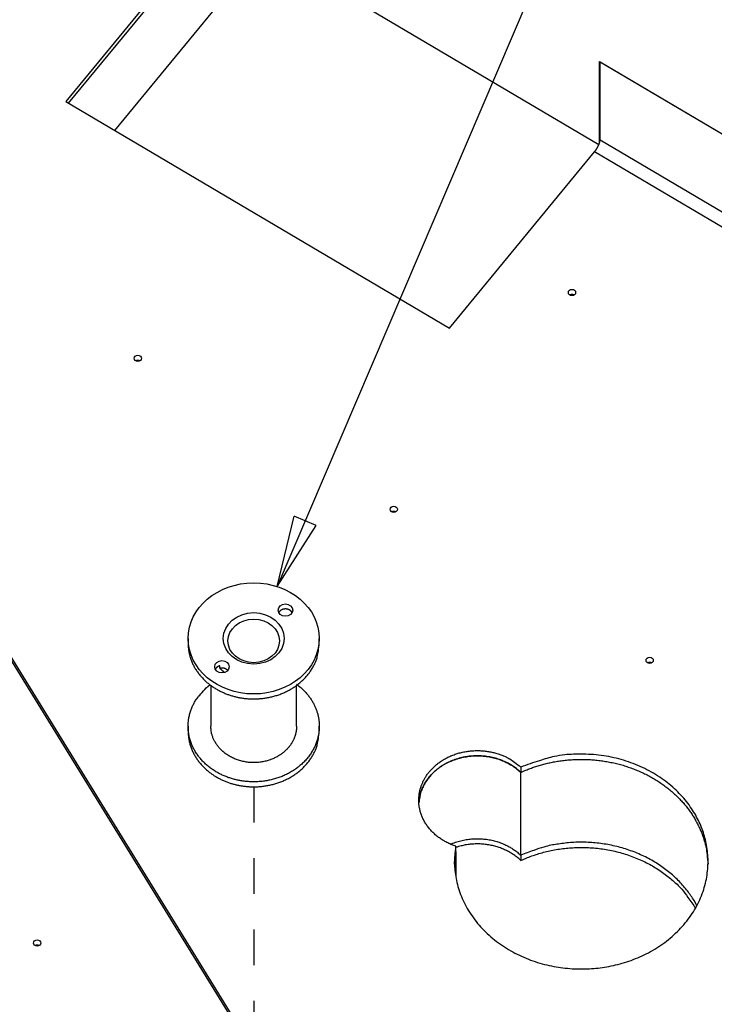
# Model space of a CAD drawing. Extents: x -5.3 to 33.8, y -2.1 to 53.8.
# Drawn here: x 6.7 to 8.7, y 13.1 to 15.9 of the extents above; entities that cross this region are included whole.
import ezdxf

# ---------------------------------------------------------------- set-up
doc = ezdxf.new("R2010")
doc.units = 0
doc.header["$MEASUREMENT"] = 0
doc.linetypes.add('HIDDEN', pattern=[0.1875, 0.0625, -0.0625, 0.0625])
doc.linetypes.add('HIDDENNEW0', pattern=[0.1875, 0.0625, -0.0625, 0.0625])
for name, color, linetype in [('DASH', 6, 'CONTINUOUS'), ('DIM', 2, 'CONTINUOUS'), ('OBJ', 7, 'HIDDENNEW0')]:
    doc.layers.add(name, color=color, linetype=linetype)

# ---------------------------------------------------------------- blocks, each defined once
blk = doc.blocks.new('*E480')
at = {"layer": 'OBJ', "color": 7, "linetype": 'Continuous'}
blk.add_circle((0, 0), 1, dxfattribs=at)
blk = doc.blocks.new('*E481')
at = {"layer": 'OBJ', "color": 7, "linetype": 'Continuous'}
blk.add_circle((0, 0), 1, dxfattribs=at)
blk = doc.blocks.new('*E482')
at = {"layer": 'OBJ', "color": 7, "linetype": 'Continuous'}
blk.add_circle((0, 0), 1, dxfattribs=at)
blk = doc.blocks.new('*E484')
at = {"layer": 'OBJ', "color": 7, "linetype": 'Continuous'}
blk.add_circle((0, 0), 1, dxfattribs=at)
blk = doc.blocks.new('*E507')
at = {"layer": 'OBJ', "color": 7, "linetype": 'Continuous'}
blk.add_circle((0, 0), 1, dxfattribs=at)
blk = doc.blocks.new('*E508')
at = {"layer": 'OBJ', "color": 7, "linetype": 'Continuous'}
blk.add_circle((0, 0), 1, dxfattribs=at)
blk = doc.blocks.new('*E509')
at = {"layer": 'OBJ', "color": 7, "linetype": 'Continuous'}
blk.add_circle((0, 0), 1, dxfattribs=at)
blk = doc.blocks.new('*E510')
at = {"layer": 'OBJ', "color": 7, "linetype": 'Continuous'}
blk.add_circle((0, 0), 1, dxfattribs=at)
blk = doc.blocks.new('*E511')
at = {"layer": 'OBJ', "color": 7, "linetype": 'Continuous'}
blk.add_circle((0, 0), 1, dxfattribs=at)
blk = doc.blocks.new('*E512')
at = {"layer": 'OBJ', "color": 7, "linetype": 'Continuous'}
blk.add_circle((0, 0), 1, dxfattribs=at)
blk = doc.blocks.new('*F79')
at = {"layer": 'DIM', "color": 2, "linetype": 'Continuous'}
for p, q in [((0, 0), (-3.4172, -8.0021)), ((-3.4172, -8.0021), (-3.3078, -7.5518)), ((-3.1676, -7.6117), (-3.3078, -7.5518)), ((-3.4172, -8.0021), (-3.1676, -7.6117))]:
    blk.add_line(p, q, dxfattribs=at)

msp = doc.modelspace()

# ---------------------------------------------------------------- linework, layer by layer
at = {"layer": 'DASH', "color": 6, "linetype": 'HIDDEN'}
msp.add_line((7.3769, 13.7267), (7.3769, 12.4221), dxfattribs=at)
at = {"layer": 'OBJ', "color": 7, "linetype": 'Continuous'}
for p, q in [((7.9749, 12.0093), (4.4089, 17.7897)), ((4.4128, 17.7915), (7.9826, 12.0047)), ((7.2734, 16.1613), (8.3455, 15.5287)), ((7.2558, 16.1427), (6.8497, 15.6488)), ((6.8578, 15.644), (7.2558, 16.1281)), ((7.2874, 15.9339), (6.9866, 15.568)), ((8.3468, 15.7611), (10.8138, 14.3056)), ((8.3468, 15.5321), (8.3468, 15.7611)), ((8.3486, 15.7589), (8.3492, 15.7597)), ((10.8138, 14.3044), (8.3486, 15.7589)), ((8.3486, 15.5411), (8.3486, 15.7589)), ((6.8497, 15.6488), (7.9267, 15.0133)), ((8.3486, 15.5411), (10.7648, 14.1155)), ((7.9267, 15.0133), (8.3328, 15.5073)), ((10.7409, 14.0865), (8.3328, 15.5073)), ((7.1929, 14.1429), (7.1929, 14.129)), ((7.5608, 14.129), (7.5608, 14.143)), ((7.2821, 14.0592), (7.2821, 14.0662)), ((7.2566, 14.0111), (7.2566, 13.8965)), ((7.4972, 13.8965), (7.4972, 14.0111)), ((7.1929, 13.8965), (7.1929, 13.8825)), ((7.5609, 13.8826), (7.5609, 13.8965)), ((8.1264, 13.7819), (8.1264, 13.7672)), ((8.1264, 13.5348), (8.1264, 13.7672)), ((7.9439, 13.5453), (7.9439, 13.5599)), ((7.9439, 13.5453), (7.9439, 13.474)), ((8.1264, 13.5348), (8.1264, 13.5201))]:
    msp.add_line(p, q, dxfattribs=at)
for points in [[(8.3328, 15.5073), (8.3336, 15.5082, 0.004704), (8.3343, 15.5092, 0.004291), (8.3351, 15.5102, 0.004082), (8.3359, 15.5113, 0.00413), (8.3367, 15.5124, 0.004098), (8.3375, 15.5135, 0.004061), (8.3382, 15.5147, 0.004024), (8.339, 15.516, 0.00404), (8.3398, 15.5172, 0.004045), (8.3405, 15.5185, 0.004082), (8.3413, 15.5198, 0.004119), (8.342, 15.5211, 0.004185), (8.3427, 15.5225, 0.004265), (8.3433, 15.5238, 0.004372), (8.344, 15.5251, 0.004486), (8.3446, 15.5264, 0.004606), (8.3451, 15.5277, 0.004813), (8.3457, 15.529, 0.005086), (8.3461, 15.5303, 0.00522), (8.3466, 15.5315, 0.005174), (8.347, 15.5326, 0.005915), (8.3473, 15.5338, 0.007323), (8.3476, 15.5349, 0.006286), (8.3479, 15.5359, 0.00289), (8.3481, 15.5368, 0.00915), (8.3483, 15.5379, 0.01818), (8.3484, 15.5393, 0.011119), (8.3486, 15.5411, 0.006709)], [(8.2754, 15.1059), (8.2752, 15.106, 0.005839), (8.2749, 15.1061, 0.005875), (8.2747, 15.1062, 0.005843), (8.2745, 15.1063, 0.00576), (8.2742, 15.1064, 0.005702), (8.274, 15.1065, 0.005644), (8.2738, 15.1066, 0.005593), (8.2735, 15.1067, 0.00553), (8.2733, 15.1068, 0.005481), (8.273, 15.1068, 0.005419), (8.2728, 15.1069, 0.005372), (8.2725, 15.107, 0.005311), (8.2723, 15.107, 0.005266), (8.2721, 15.1071, 0.005207), (8.2718, 15.1071, 0.005163), (8.2716, 15.1071, 0.005105), (8.2713, 15.1072, 0.005064), (8.2711, 15.1072, 0.005007), (8.2709, 15.1072, 0.004968), (8.2706, 15.1072, 0.004913), (8.2704, 15.1073, 0.004876), (8.2701, 15.1073, 0.004821), (8.2699, 15.1073, 0.004786), (8.2697, 15.1073, 0.004733), (8.2695, 15.1073, 0.0047), (8.2692, 15.1073, 0.004648), (8.269, 15.1072, 0.004616), (8.2688, 15.1072, 0.004566), (8.2686, 15.1072, 0.004535), (8.2683, 15.1072, 0.004484), (8.2681, 15.1071, 0.004458), (8.2679, 15.1071, 0.004411), (8.2677, 15.1071, 0.00438), (8.2675, 15.107, 0.004332), (8.2673, 15.107, 0.004312), (8.2671, 15.1069, 0.004224), (8.2669, 15.1069, 0.004292), (8.2667, 15.1068, 0.004457), (8.2665, 15.1068, 0.004315), (8.2663, 15.1067, 0.004077), (8.2661, 15.1067, 0.004643), (8.2659, 15.1066, 0.005716), (8.2657, 15.1065, 0.004265), (8.2655, 15.1065, 0.001218), (8.2654, 15.1064, 0.006368), (8.2651, 15.1063, 0.01128), (8.2648, 15.1061, 0.005427), (8.2643, 15.1059, 0.002809)], [(7.0573, 14.9213), (7.0571, 14.9214, 0.005839), (7.0568, 14.9215, 0.005875), (7.0566, 14.9216, 0.005843), (7.0564, 14.9217, 0.00576), (7.0561, 14.9218, 0.005702), (7.0559, 14.9219, 0.005644), (7.0557, 14.922, 0.005593), (7.0554, 14.9221, 0.00553), (7.0552, 14.9221, 0.005481), (7.0549, 14.9222, 0.005419), (7.0547, 14.9223, 0.005372), (7.0545, 14.9223, 0.005311), (7.0542, 14.9224, 0.005266), (7.054, 14.9224, 0.005207), (7.0537, 14.9225, 0.005163), (7.0535, 14.9225, 0.005105), (7.0532, 14.9225, 0.005064), (7.053, 14.9226, 0.005007), (7.0528, 14.9226, 0.004968), (7.0525, 14.9226, 0.004913), (7.0523, 14.9226, 0.004876), (7.052, 14.9226, 0.004821), (7.0518, 14.9226, 0.004786), (7.0516, 14.9226, 0.004733), (7.0514, 14.9226, 0.0047), (7.0511, 14.9226, 0.004648), (7.0509, 14.9226, 0.004616), (7.0507, 14.9226, 0.004566), (7.0505, 14.9226, 0.004535), (7.0502, 14.9225, 0.004484), (7.05, 14.9225, 0.004458), (7.0498, 14.9225, 0.004411), (7.0496, 14.9224, 0.00438), (7.0494, 14.9224, 0.004332), (7.0492, 14.9223, 0.004312), (7.049, 14.9223, 0.004224), (7.0488, 14.9223, 0.004292), (7.0486, 14.9222, 0.004457), (7.0484, 14.9221, 0.004315), (7.0482, 14.9221, 0.004077), (7.048, 14.922, 0.004643), (7.0478, 14.922, 0.005716), (7.0476, 14.9219, 0.004265), (7.0474, 14.9218, 0.001218), (7.0473, 14.9217, 0.006368), (7.047, 14.9216, 0.01128), (7.0467, 14.9215, 0.005427), (7.0462, 14.9213, 0.002809)], [(7.7753, 14.4976), (7.7751, 14.4978, 0.005839), (7.7749, 14.4979, 0.005875), (7.7746, 14.498, 0.005843), (7.7744, 14.4981, 0.00576), (7.7742, 14.4982, 0.005702), (7.7739, 14.4983, 0.005644), (7.7737, 14.4984, 0.005593), (7.7734, 14.4984, 0.00553), (7.7732, 14.4985, 0.005481), (7.7729, 14.4986, 0.005419), (7.7727, 14.4986, 0.005372), (7.7725, 14.4987, 0.005311), (7.7722, 14.4988, 0.005266), (7.772, 14.4988, 0.005207), (7.7717, 14.4988, 0.005163), (7.7715, 14.4989, 0.005105), (7.7712, 14.4989, 0.005064), (7.771, 14.4989, 0.005007), (7.7708, 14.499, 0.004968), (7.7705, 14.499, 0.004913), (7.7703, 14.499, 0.004876), (7.7701, 14.499, 0.004821), (7.7698, 14.499, 0.004786), (7.7696, 14.499, 0.004733), (7.7694, 14.499, 0.0047), (7.7691, 14.499, 0.004648), (7.7689, 14.499, 0.004616), (7.7687, 14.499, 0.004566), (7.7685, 14.4989, 0.004535), (7.7683, 14.4989, 0.004484), (7.768, 14.4989, 0.004458), (7.7678, 14.4988, 0.004411), (7.7676, 14.4988, 0.00438), (7.7674, 14.4988, 0.004332), (7.7672, 14.4987, 0.004312), (7.767, 14.4987, 0.004224), (7.7668, 14.4986, 0.004292), (7.7666, 14.4986, 0.004457), (7.7664, 14.4985, 0.004315), (7.7662, 14.4985, 0.004077), (7.766, 14.4984, 0.004643), (7.7658, 14.4983, 0.005716), (7.7656, 14.4983, 0.004265), (7.7654, 14.4982, 0.001218), (7.7653, 14.4981, 0.006368), (7.7651, 14.498, 0.01128), (7.7647, 14.4979, 0.005427), (7.7643, 14.4976, 0.002809)], [(7.4846, 14.2153), (7.4842, 14.216, 0.013004), (7.4837, 14.2168, 0.012614), (7.4832, 14.2174, 0.012331), (7.4827, 14.2181, 0.012358), (7.4822, 14.2188, 0.01226), (7.4816, 14.2194, 0.012095), (7.4809, 14.22, 0.011911), (7.4802, 14.2206, 0.011761), (7.4795, 14.2212, 0.011582), (7.4788, 14.2217, 0.011397), (7.478, 14.2222, 0.011209), (7.4772, 14.2227, 0.011014), (7.4764, 14.2231, 0.010829), (7.4756, 14.2235, 0.010625), (7.4747, 14.2239, 0.01045), (7.4739, 14.2242, 0.010251), (7.473, 14.2245, 0.010078), (7.4721, 14.2248, 0.009864), (7.4713, 14.225, 0.009729), (7.4704, 14.2252, 0.009568), (7.4695, 14.2253, 0.009372), (7.4686, 14.2254, 0.009104), (7.4678, 14.2255, 0.009125), (7.4669, 14.2256, 0.009), (7.466, 14.2256, 0.008935), (7.4652, 14.2256, 0.00914), (7.4643, 14.2255, 0.009214), (7.4634, 14.2254, 0.009388), (7.4625, 14.2253, 0.009519), (7.4616, 14.2252, 0.00968), (7.4607, 14.225, 0.009799), (7.4598, 14.2248, 0.00997), (7.4589, 14.2245, 0.010117), (7.458, 14.2242, 0.010306), (7.4571, 14.2239, 0.010433), (7.4562, 14.2235, 0.010548), (7.4554, 14.2231, 0.010786), (7.4546, 14.2226, 0.011152), (7.4538, 14.2222, 0.011036), (7.453, 14.2217, 0.010522), (7.4523, 14.2211, 0.011644), (7.4516, 14.2206, 0.013879), (7.4509, 14.2199, 0.010959), (7.4503, 14.2193, 0.004398), (7.4498, 14.2188, 0.015145), (7.4492, 14.2181, 0.026489), (7.4484, 14.2169, 0.013635), (7.4474, 14.2153, 0.007428)], [(7.1929, 14.129), (7.1933, 14.1185, 0.019933), (7.1946, 14.1081, 0.019797), (7.1967, 14.0977, 0.019452), (7.1996, 14.0874, 0.01949), (7.2033, 14.0773, 0.019333), (7.2078, 14.0675, 0.018928), (7.2131, 14.058, 0.018493), (7.2191, 14.0488, 0.018015), (7.2258, 14.0401, 0.017532), (7.233, 14.0319, 0.016931), (7.2407, 14.0242, 0.016399), (7.2489, 14.017, 0.015762), (7.2575, 14.0104, 0.015245), (7.2664, 14.0044, 0.014619), (7.2755, 13.9989, 0.014117), (7.2848, 13.9941, 0.013482), (7.2942, 13.9898, 0.01308), (7.3036, 13.986, 0.012597), (7.313, 13.9828, 0.012076), (7.3223, 13.9802, 0.011335), (7.3315, 13.978, 0.01143), (7.3407, 13.9762, 0.011253), (7.3503, 13.9748, 0.010988), (7.3602, 13.9738, 0.011522), (7.3705, 13.9732, 0.011774), (7.381, 13.9732, 0.012095), (7.3918, 13.9737, 0.012315), (7.4027, 13.9747, 0.01271), (7.4138, 13.9763, 0.012979), (7.425, 13.9786, 0.013388), (7.4362, 13.9815, 0.01369), (7.4473, 13.985, 0.014114), (7.4583, 13.9892, 0.014465), (7.469, 13.9941, 0.014926), (7.4794, 13.9996, 0.015275), (7.4895, 14.0058, 0.015637), (7.4991, 14.0125, 0.016133), (7.5081, 14.0198, 0.016801), (7.5166, 14.0276, 0.016826), (7.5244, 14.0358, 0.016256), (7.5314, 14.0444, 0.017888), (7.5378, 14.0535, 0.021049), (7.5434, 14.063, 0.017056), (7.5482, 14.0721, 0.007748), (7.5521, 14.0805, 0.022693), (7.5554, 14.0913, 0.038893), (7.5583, 14.1076, 0.020403), (7.5608, 14.129, 0.011275)], [(7.2821, 14.0662), (7.2816, 14.066, 0.006002), (7.2811, 14.0659, 0.005862), (7.2806, 14.0657, 0.005848), (7.28, 14.0656, 0.006006), (7.2795, 14.0654, 0.006103), (7.279, 14.0652, 0.006183), (7.2785, 14.065, 0.006255), (7.278, 14.0647, 0.006358), (7.2775, 14.0645, 0.006442), (7.277, 14.0642, 0.006542), (7.2765, 14.064, 0.006625), (7.276, 14.0637, 0.006723), (7.2755, 14.0634, 0.006815), (7.2751, 14.0631, 0.006929), (7.2746, 14.0627, 0.007001), (7.2741, 14.0624, 0.007057), (7.2737, 14.0621, 0.007208), (7.2733, 14.0617, 0.007453), (7.2729, 14.0613, 0.007334), (7.2725, 14.0609, 0.006938), (7.2721, 14.0606, 0.007733), (7.2717, 14.0601, 0.00932), (7.2713, 14.0597, 0.007186), (7.271, 14.0593, 0.002552), (7.2707, 14.0589, 0.010207), (7.2703, 14.0584, 0.017889), (7.2698, 14.0576, 0.008927), (7.2692, 14.0566, 0.004764)], [(7.304, 14.0531), (7.3035, 14.0536, 0.009929), (7.303, 14.0541, 0.009466), (7.3025, 14.0546, 0.009253), (7.3019, 14.055, 0.009399), (7.3013, 14.0555, 0.009401), (7.3007, 14.0559, 0.009364), (7.3001, 14.0564, 0.009299), (7.2995, 14.0568, 0.009294), (7.2988, 14.0571, 0.009241), (7.2981, 14.0575, 0.009215), (7.2974, 14.0579, 0.009154), (7.2966, 14.0582, 0.009118), (7.2959, 14.0585, 0.009065), (7.2951, 14.0587, 0.00904), (7.2943, 14.059, 0.008965), (7.2935, 14.0592, 0.008874), (7.2927, 14.0594, 0.00889), (7.2919, 14.0595, 0.009002), (7.291, 14.0597, 0.008728), (7.2902, 14.0598, 0.008162), (7.2894, 14.0598, 0.008876), (7.2885, 14.0599, 0.010382), (7.2877, 14.0599, 0.008026), (7.2869, 14.0599, 0.003147), (7.2862, 14.0598, 0.010911), (7.2853, 14.0597, 0.018605), (7.2839, 14.0595, 0.009367), (7.2821, 14.0592, 0.005064)], [(7.2949, 14.0474), (7.2944, 14.0478, -0.001291), (7.294, 14.0482, -0.001299), (7.2935, 14.0485, -0.001303), (7.293, 14.0489, -0.001301), (7.2926, 14.0493, -0.001301), (7.2921, 14.0497, -0.001301), (7.2917, 14.0501, -0.001302), (7.2912, 14.0504, -0.001302), (7.2908, 14.0508, -0.001303), (7.2903, 14.0512, -0.001303), (7.2899, 14.0516, -0.001303), (7.2894, 14.052, -0.001302), (7.289, 14.0524, -0.001304), (7.2886, 14.0528, -0.001306), (7.2882, 14.0532, -0.001304), (7.2877, 14.0536, -0.001296), (7.2873, 14.054, -0.001307), (7.2869, 14.0544, -0.001332), (7.2865, 14.0548, -0.001296), (7.2861, 14.0552, -0.001212), (7.2857, 14.0555, -0.001335), (7.2853, 14.056, -0.001586), (7.2848, 14.0564, -0.001211), (7.2845, 14.0568, -0.000429), (7.2841, 14.0571, -0.001696), (7.2837, 14.0576, -0.002919), (7.283, 14.0583, -0.001438), (7.2821, 14.0592, -0.000767)], [(8.4933, 14.074), (8.4931, 14.0741, 0.005839), (8.4929, 14.0742, 0.005875), (8.4926, 14.0744, 0.005843), (8.4924, 14.0745, 0.00576), (8.4922, 14.0746, 0.005702), (8.4919, 14.0746, 0.005644), (8.4917, 14.0747, 0.005593), (8.4914, 14.0748, 0.00553), (8.4912, 14.0749, 0.005481), (8.491, 14.075, 0.005419), (8.4907, 14.075, 0.005372), (8.4905, 14.0751, 0.005311), (8.4902, 14.0751, 0.005266), (8.49, 14.0752, 0.005207), (8.4897, 14.0752, 0.005163), (8.4895, 14.0753, 0.005105), (8.4893, 14.0753, 0.005064), (8.489, 14.0753, 0.005007), (8.4888, 14.0753, 0.004968), (8.4885, 14.0754, 0.004913), (8.4883, 14.0754, 0.004876), (8.4881, 14.0754, 0.004821), (8.4878, 14.0754, 0.004786), (8.4876, 14.0754, 0.004733), (8.4874, 14.0754, 0.0047), (8.4871, 14.0754, 0.004648), (8.4869, 14.0754, 0.004616), (8.4867, 14.0753, 0.004566), (8.4865, 14.0753, 0.004535), (8.4863, 14.0753, 0.004484), (8.4861, 14.0753, 0.004458), (8.4858, 14.0752, 0.004411), (8.4856, 14.0752, 0.00438), (8.4854, 14.0752, 0.004332), (8.4852, 14.0751, 0.004312), (8.485, 14.0751, 0.004224), (8.4848, 14.075, 0.004292), (8.4846, 14.075, 0.004457), (8.4845, 14.0749, 0.004315), (8.4843, 14.0748, 0.004077), (8.4841, 14.0748, 0.004643), (8.4839, 14.0747, 0.005716), (8.4837, 14.0746, 0.004265), (8.4835, 14.0746, 0.001218), (8.4833, 14.0745, 0.006368), (8.4831, 14.0744, 0.01128), (8.4827, 14.0742, 0.005427), (8.4823, 14.074, 0.002809)], [(7.4972, 14.0144), (7.5067, 14.0069, -0.015367), (7.5155, 13.999, -0.017074), (7.5233, 13.9909, -0.017672), (7.5304, 13.9824, -0.017114), (7.5366, 13.9739, -0.017083), (7.542, 13.9652, -0.016997), (7.5467, 13.9566, -0.016844), (7.5506, 13.948, -0.01612), (7.5538, 13.9394, -0.016685), (7.5564, 13.9307, -0.016975), (7.5585, 13.9216, -0.016799), (7.56, 13.9121, -0.017954), (7.5607, 13.9022, -0.018626), (7.5608, 13.8921, -0.019166), (7.56, 13.8817, -0.019442), (7.5584, 13.8712, -0.019963), (7.5559, 13.8605, -0.020117), (7.5524, 13.8499, -0.020348), (7.548, 13.8392, -0.020268), (7.5426, 13.8288, -0.020266), (7.5362, 13.8186, -0.020002), (7.5289, 13.8087, -0.019775), (7.5207, 13.7993, -0.019373), (7.5116, 13.7904, -0.018983), (7.5018, 13.7821, -0.018509), (7.4912, 13.7744, -0.018017), (7.4801, 13.7675, -0.017528), (7.4685, 13.7614, -0.016991), (7.4566, 13.756, -0.016526), (7.4443, 13.7515, -0.015977), (7.4319, 13.7478, -0.015565), (7.4195, 13.7449, -0.015048), (7.4071, 13.7428, -0.01467), (7.3949, 13.7414, -0.014136), (7.3829, 13.7407, -0.013877), (7.3711, 13.7407, -0.01351), (7.3597, 13.7414, -0.013089), (7.3487, 13.7425, -0.012396), (7.3382, 13.7441, -0.012659), (7.328, 13.7463, -0.012537), (7.3176, 13.749, -0.012427), (7.3072, 13.7523, -0.013258), (7.2968, 13.7562, -0.013735), (7.2863, 13.7608, -0.014409), (7.276, 13.7662, -0.01496), (7.2659, 13.7722, -0.015708), (7.2561, 13.779, -0.016306), (7.2466, 13.7865, -0.017097), (7.2377, 13.7947, -0.017745), (7.2293, 13.8035, -0.018528), (7.2216, 13.813, -0.019171), (7.2147, 13.823, -0.019874), (7.2087, 13.8335, -0.020457), (7.2035, 13.8444, -0.021024), (7.1994, 13.8556, -0.021413), (7.1962, 13.8671, -0.021617), (7.1942, 13.8787, -0.021913), (7.1931, 13.8903, -0.022163), (7.1931, 13.9018, -0.021666), (7.194, 13.9132, -0.020344), (7.1958, 13.9242, -0.021368), (7.1987, 13.9351, -0.023638), (7.2025, 13.9457, -0.018744), (7.2066, 13.9554, -0.009107), (7.2107, 13.964, -0.022738), (7.2172, 13.9738, -0.035864), (7.2283, 13.9873, -0.018375), (7.2436, 14.0039, -0.010235)], [(7.2436, 14.0039), (7.2439, 14.0042, -0.00066), (7.2443, 14.0045, -0.000656), (7.2446, 14.0048, -0.000654), (7.2449, 14.0051, -0.000656), (7.2453, 14.0054, -0.000657), (7.2456, 14.0057, -0.000657), (7.246, 14.006, -0.000657), (7.2463, 14.0063, -0.000658), (7.2467, 14.0066, -0.000658), (7.247, 14.0069, -0.000659), (7.2474, 14.0072, -0.000659), (7.2477, 14.0075, -0.000659), (7.2481, 14.0078, -0.00066), (7.2484, 14.0081, -0.000662), (7.2488, 14.0084, -0.00066), (7.2492, 14.0087, -0.000657), (7.2495, 14.0089, -0.000663), (7.2499, 14.0092, -0.000677), (7.2503, 14.0095, -0.000658), (7.2506, 14.0098, -0.000614), (7.251, 14.0101, -0.000679), (7.2514, 14.0104, -0.000812), (7.2517, 14.0107, -0.000614), (7.2521, 14.011, -0.000205), (7.2524, 14.0112, -0.000871), (7.2528, 14.0116, -0.001501), (7.2535, 14.0121, -0.00073), (7.2543, 14.0127, -0.000385)], [(7.4641, 13.8263), (7.4607, 13.8233, -0.010987), (7.457, 13.8205, -0.010114), (7.4532, 13.8177, -0.009816), (7.4491, 13.815, -0.010204), (7.4448, 13.8123, -0.010309), (7.4402, 13.8098, -0.010367), (7.4355, 13.8075, -0.010366), (7.4305, 13.8053, -0.010493), (7.4253, 13.8032, -0.010515), (7.42, 13.8013, -0.010614), (7.4144, 13.7997, -0.010631), (7.4087, 13.7982, -0.010729), (7.4028, 13.797, -0.010754), (7.3968, 13.796, -0.010846), (7.3907, 13.7953, -0.010879), (7.3845, 13.7948, -0.010968), (7.3782, 13.7946, -0.011012), (7.3719, 13.7947, -0.011099), (7.3655, 13.795, -0.011156), (7.3592, 13.7957, -0.01124), (7.3529, 13.7966, -0.011311), (7.3466, 13.7979, -0.01139), (7.3405, 13.7994, -0.011473), (7.3344, 13.8012, -0.011546), (7.3285, 13.8032, -0.011639), (7.3228, 13.8055, -0.011703), (7.3172, 13.808, -0.0118), (7.3119, 13.8108, -0.011849), (7.3067, 13.8137, -0.011947), (7.3018, 13.8169, -0.011977), (7.2972, 13.8202, -0.012066), (7.2928, 13.8236, -0.012064), (7.2887, 13.8272, -0.012145), (7.2848, 13.8309, -0.012131), (7.2812, 13.8347, -0.012163), (7.2779, 13.8386, -0.01204), (7.2749, 13.8425, -0.012141), (7.2721, 13.8465, -0.012239), (7.2696, 13.8505, -0.011948), (7.2673, 13.8545, -0.011077), (7.2653, 13.8584, -0.012041), (7.2635, 13.8624, -0.014242), (7.262, 13.8665, -0.010798), (7.2606, 13.8703, -0.00237), (7.2595, 13.8738, -0.015802), (7.2585, 13.8786, -0.029133), (7.2575, 13.8862, -0.013593), (7.2566, 13.8965, -0.006776)], [(7.4972, 13.8965), (7.4972, 13.8936, -0.008084), (7.497, 13.8908, -0.008229), (7.4968, 13.8879, -0.008238), (7.4965, 13.8851, -0.008129), (7.496, 13.8823, -0.008063), (7.4955, 13.8796, -0.00799), (7.4949, 13.8768, -0.007925), (7.4943, 13.8741, -0.007827), (7.4935, 13.8714, -0.007749), (7.4927, 13.8688, -0.007644), (7.4918, 13.8662, -0.007556), (7.4908, 13.8637, -0.007438), (7.4897, 13.8612, -0.007349), (7.4886, 13.8587, -0.007236), (7.4874, 13.8563, -0.007124), (7.4862, 13.8539, -0.006963), (7.4849, 13.8516, -0.00691), (7.4835, 13.8493, -0.006891), (7.4821, 13.8471, -0.006628), (7.4807, 13.8449, -0.006135), (7.4792, 13.8429, -0.006561), (7.4776, 13.8408, -0.007507), (7.476, 13.8387, -0.005789), (7.4744, 13.8368, -0.002358), (7.473, 13.8351, -0.007626), (7.4711, 13.8331, -0.012642), (7.4681, 13.8301, -0.006305), (7.4641, 13.8263, -0.003429)], [(7.1929, 13.8825), (7.1934, 13.8721, 0.019933), (7.1946, 13.8617, 0.019797), (7.1967, 13.8513, 0.019451), (7.1996, 13.841, 0.019489), (7.2033, 13.8309, 0.019333), (7.2079, 13.821, 0.018928), (7.2132, 13.8115, 0.018493), (7.2191, 13.8024, 0.018015), (7.2258, 13.7937, 0.017532), (7.233, 13.7854, 0.016931), (7.2408, 13.7777, 0.016399), (7.249, 13.7706, 0.015762), (7.2576, 13.764, 0.015245), (7.2664, 13.7579, 0.014619), (7.2755, 13.7525, 0.014117), (7.2848, 13.7476, 0.013482), (7.2942, 13.7434, 0.01308), (7.3036, 13.7396, 0.012597), (7.313, 13.7364, 0.012076), (7.3223, 13.7337, 0.011335), (7.3315, 13.7315, 0.01143), (7.3408, 13.7297, 0.011253), (7.3504, 13.7283, 0.010988), (7.3603, 13.7273, 0.011522), (7.3705, 13.7268, 0.011774), (7.381, 13.7267, 0.012095), (7.3918, 13.7272, 0.012316), (7.4028, 13.7283, 0.01271), (7.4139, 13.7299, 0.012979), (7.425, 13.7321, 0.013388), (7.4362, 13.735, 0.01369), (7.4473, 13.7386, 0.014114), (7.4583, 13.7428, 0.014465), (7.469, 13.7477, 0.014926), (7.4795, 13.7532, 0.015275), (7.4895, 13.7593, 0.015637), (7.4991, 13.7661, 0.016133), (7.5082, 13.7734, 0.016801), (7.5166, 13.7812, 0.016826), (7.5244, 13.7894, 0.016256), (7.5315, 13.798, 0.017888), (7.5378, 13.807, 0.021049), (7.5434, 13.8166, 0.017056), (7.5482, 13.8257, 0.007748), (7.5521, 13.8341, 0.022693), (7.5554, 13.8448, 0.038893), (7.5583, 13.8612, 0.020403), (7.5609, 13.8826, 0.011275)], [(7.9439, 13.5599), (7.9326, 13.5641, -0.017385), (7.9216, 13.5691, -0.017303), (7.9109, 13.5749, -0.017361), (7.9006, 13.5814, -0.018258), (7.891, 13.5886, -0.01896), (7.882, 13.5964, -0.019412), (7.8738, 13.6048, -0.019888), (7.8663, 13.6138, -0.020357), (7.8598, 13.6231, -0.02081), (7.8542, 13.6327, -0.021037), (7.8496, 13.6426, -0.021303), (7.8459, 13.6525, -0.021281), (7.8431, 13.6625, -0.021325), (7.8412, 13.6725, -0.021008), (7.8403, 13.6823, -0.020805), (7.8401, 13.6919, -0.020214), (7.8407, 13.7012, -0.019801), (7.8419, 13.7103, -0.019077), (7.8438, 13.7189, -0.018449), (7.8463, 13.7272, -0.017232), (7.8493, 13.7352, -0.017365), (7.8528, 13.743, -0.017339), (7.8571, 13.7509, -0.01674), (7.8621, 13.7588, -0.017475), (7.8679, 13.7667, -0.0177), (7.8745, 13.7744, -0.017792), (7.8819, 13.7819, -0.017648), (7.89, 13.7891, -0.017802), (7.899, 13.7959, -0.017664), (7.9087, 13.8023, -0.017663), (7.9191, 13.8081, -0.01746), (7.9302, 13.8133, -0.017395), (7.9418, 13.8178, -0.017201), (7.9538, 13.8215, -0.017104), (7.9663, 13.8244, -0.016899), (7.9789, 13.8266, -0.016694), (7.9917, 13.8278, -0.01664), (8.0045, 13.8282, -0.01669), (8.0173, 13.8277, -0.016297), (8.0297, 13.8265, -0.015404), (8.0419, 13.8245, -0.016375), (8.0537, 13.8217, -0.018473), (8.0652, 13.8181, -0.015113), (8.0757, 13.8143, -0.007571), (8.0849, 13.8105, -0.019067), (8.0952, 13.8048, -0.032009), (8.1092, 13.7951, -0.017574), (8.1264, 13.7819, -0.010149)], [(7.8403, 13.6819), (7.8408, 13.6881, -0.011868), (7.8417, 13.6941, -0.01273), (7.8428, 13.7, -0.012803), (7.8442, 13.7057, -0.012088), (7.8459, 13.7113, -0.011801), (7.8477, 13.7167, -0.011396), (7.8499, 13.7219, -0.011391), (7.8523, 13.7272, -0.011496), (7.855, 13.7325, -0.011313), (7.858, 13.7378, -0.011617), (7.8614, 13.7431, -0.011741), (7.8651, 13.7484, -0.011814), (7.8692, 13.7536, -0.011785), (7.8736, 13.7588, -0.011898), (7.8784, 13.7639, -0.011877), (7.8835, 13.7688, -0.011928), (7.889, 13.7736, -0.011871), (7.8949, 13.7783, -0.011898), (7.9011, 13.7828, -0.011826), (7.9076, 13.787, -0.011822), (7.9145, 13.791, -0.011738), (7.9216, 13.7947, -0.011713), (7.9291, 13.7982, -0.011624), (7.9368, 13.8013, -0.011582), (7.9447, 13.8041, -0.011495), (7.9528, 13.8066, -0.01144), (7.9611, 13.8087, -0.01136), (7.9695, 13.8104, -0.011296), (7.978, 13.8118, -0.011227), (7.9866, 13.8128, -0.011159), (7.9952, 13.8133, -0.0111), (8.0037, 13.8136, -0.011024), (8.0123, 13.8134, -0.010984), (8.0207, 13.8128, -0.010921), (8.0291, 13.8119, -0.010871), (8.0373, 13.8107, -0.010747), (8.0453, 13.8091, -0.010787), (8.0532, 13.8072, -0.01086), (8.0608, 13.805, -0.010627), (8.0682, 13.8025, -0.010014), (8.0753, 13.7998, -0.010753), (8.0822, 13.7968, -0.012307), (8.0889, 13.7935, -0.009879), (8.095, 13.7903, -0.004528), (8.1004, 13.7872, -0.012829), (8.1067, 13.783, -0.021714), (8.1155, 13.7763, -0.011506), (8.1264, 13.7672, -0.006503)], [(8.1264, 13.7672), (8.1217, 13.7715, 0.011295), (8.1167, 13.7756, 0.010515), (8.1114, 13.7797, 0.010216), (8.1059, 13.7836, 0.010532), (8.1, 13.7874, 0.010597), (8.0938, 13.791, 0.010611), (8.0873, 13.7944, 0.010574), (8.0806, 13.7975, 0.010647), (8.0736, 13.8005, 0.010632), (8.0663, 13.8032, 0.010675), (8.0588, 13.8056, 0.010654), (8.0511, 13.8077, 0.010693), (8.0433, 13.8095, 0.010679), (8.0352, 13.811, 0.01071), (8.0271, 13.8122, 0.010703), (8.0188, 13.813, 0.010729), (8.0105, 13.8135, 0.010732), (8.0021, 13.8136, 0.010754), (7.9937, 13.8133, 0.010768), (7.9854, 13.8127, 0.010786), (7.9771, 13.8117, 0.010811), (7.9689, 13.8103, 0.010825), (7.9608, 13.8086, 0.01086), (7.9529, 13.8066, 0.010868), (7.9451, 13.8043, 0.010911), (7.9376, 13.8016, 0.010911), (7.9303, 13.7987, 0.010958), (7.9232, 13.7955, 0.010946), (7.9165, 13.7921, 0.010996), (7.91, 13.7884, 0.010977), (7.9037, 13.7845, 0.011012), (7.8978, 13.7805, 0.010951), (7.8923, 13.7762, 0.011014), (7.887, 13.7719, 0.011012), (7.882, 13.7674, 0.010941), (7.8774, 13.7629, 0.010689), (7.8731, 13.7582, 0.010964), (7.8691, 13.7535, 0.01116), (7.8653, 13.7486, 0.0109), (7.8617, 13.7435, 0.010426), (7.8583, 13.7383, 0.011951), (7.8551, 13.7327, 0.015174), (7.8521, 13.7267, 0.011449), (7.8495, 13.721, 0.003145), (7.8472, 13.7157, 0.017404), (7.845, 13.7086, 0.031456), (7.8427, 13.6971, 0.015121), (7.8403, 13.6819, 0.00772)], [(7.9439, 13.5599), (7.9412, 13.5396, 0.022396), (7.9403, 13.5186, 0.020764), (7.9411, 13.497, 0.020258), (7.9438, 13.4749, 0.021567), (7.9485, 13.4525, 0.02201), (7.9554, 13.4301, 0.022138), (7.9645, 13.4077, 0.021995), (7.9758, 13.3857, 0.022037), (7.9894, 13.3643, 0.021728), (8.005, 13.3437, 0.021427), (8.0227, 13.3242, 0.02093), (8.0422, 13.3059, 0.020442), (8.0635, 13.289, 0.019869), (8.0861, 13.2737, 0.019257), (8.11, 13.2602, 0.018687), (8.1349, 13.2484, 0.018049), (8.1603, 13.2385, 0.017501), (8.1862, 13.2304, 0.016816), (8.2122, 13.2242, 0.016411), (8.2381, 13.2197, 0.015912), (8.2637, 13.217, 0.01534), (8.2887, 13.2158, 0.014463), (8.3129, 13.216, 0.014722), (8.3369, 13.2177, 0.014569), (8.3612, 13.2208, 0.014356), (8.3859, 13.2255, 0.015252), (8.4108, 13.2319, 0.015757), (8.4357, 13.2399, 0.016413), (8.4603, 13.2498, 0.01695), (8.4844, 13.2614, 0.017695), (8.5076, 13.2749, 0.018302), (8.5299, 13.2901, 0.01905), (8.5508, 13.3069, 0.019698), (8.5702, 13.3252, 0.020394), (8.5878, 13.3448, 0.02102), (8.6035, 13.3656, 0.021577), (8.617, 13.3874, 0.022092), (8.6284, 13.4098, 0.022407), (8.6375, 13.4328, 0.022708), (8.6443, 13.456, 0.022693), (8.6488, 13.4791, 0.02271), (8.6512, 13.5021, 0.022327), (8.6515, 13.5247, 0.022046), (8.6499, 13.5466, 0.021409), (8.6465, 13.5679, 0.020822), (8.6416, 13.5883, 0.019564), (8.6351, 13.6079, 0.019703), (8.627, 13.6273, 0.01965), (8.617, 13.6467, 0.018947), (8.6051, 13.6661, 0.019636), (8.5912, 13.6851, 0.019762), (8.5753, 13.7036, 0.0197), (8.5573, 13.7214, 0.019417), (8.5375, 13.7382, 0.019415), (8.5159, 13.7538, 0.019093), (8.4926, 13.7681, 0.018809), (8.4678, 13.7808, 0.018575), (8.4418, 13.7919, 0.018563), (8.4147, 13.801, 0.017877), (8.387, 13.8083, 0.016737), (8.3589, 13.8137, 0.017663), (8.3303, 13.8169, 0.019864), (8.3014, 13.818, 0.015886), (8.2742, 13.8178, 0.007665), (8.2497, 13.8165, 0.02006), (8.2205, 13.8115, 0.033348), (8.1789, 13.7997, 0.017876), (8.1264, 13.7819, 0.010095)], [(8.1264, 13.7672), (8.1379, 13.7723, -0.008772), (8.1498, 13.777, -0.008268), (8.162, 13.7815, -0.008096), (8.1747, 13.7856, -0.008348), (8.1877, 13.7894, -0.008435), (8.2011, 13.7928, -0.00849), (8.2149, 13.7957, -0.008515), (8.2289, 13.7983, -0.008619), (8.2432, 13.8004, -0.008666), (8.2578, 13.8019, -0.008757), (8.2726, 13.803, -0.008805), (8.2876, 13.8036, -0.0089), (8.3027, 13.8036, -0.008957), (8.318, 13.8031, -0.009051), (8.3333, 13.802, -0.009115), (8.3486, 13.8004, -0.00921), (8.3639, 13.7981, -0.009282), (8.3792, 13.7953, -0.009376), (8.3944, 13.7919, -0.009457), (8.4094, 13.788, -0.00955), (8.4242, 13.7834, -0.009637), (8.4387, 13.7784, -0.009727), (8.453, 13.7727, -0.00982), (8.467, 13.7666, -0.009904), (8.4805, 13.76, -0.010001), (8.4937, 13.7528, -0.010077), (8.5065, 13.7453, -0.010173), (8.5188, 13.7373, -0.010237), (8.5305, 13.7289, -0.010331), (8.5418, 13.7202, -0.010381), (8.5525, 13.7111, -0.010465), (8.5627, 13.7017, -0.01049), (8.5723, 13.6921, -0.010568), (8.5814, 13.6822, -0.010589), (8.5898, 13.6722, -0.010625), (8.5977, 13.662, -0.01055), (8.6049, 13.6517, -0.010659), (8.6117, 13.6412, -0.0108), (8.6178, 13.6307, -0.010545), (8.6233, 13.6202, -0.009806), (8.6283, 13.6098, -0.010722), (8.6328, 13.5992, -0.01273), (8.6368, 13.5884, -0.009669), (8.6402, 13.5782, -0.002462), (8.6432, 13.5689, -0.014062), (8.6459, 13.5563, -0.025528), (8.6487, 13.5363, -0.012103), (8.6516, 13.5097, -0.006126)], [(7.929, 13.5657), (7.9359, 13.5685, -0.010586), (7.943, 13.5711, -0.010402), (7.9503, 13.5734, -0.010237), (7.9577, 13.5754, -0.010251), (7.9652, 13.5771, -0.01022), (7.9728, 13.5785, -0.010146), (7.9805, 13.5796, -0.010081), (7.9882, 13.5804, -0.010032), (7.996, 13.5809, -0.009989), (8.0037, 13.5811, -0.009929), (8.0114, 13.5809, -0.00989), (8.019, 13.5805, -0.009827), (8.0266, 13.5798, -0.009804), (8.034, 13.5788, -0.009752), (8.0413, 13.5775, -0.009716), (8.0485, 13.5759, -0.009609), (8.0555, 13.5741, -0.009652), (8.0623, 13.5721, -0.009726), (8.0689, 13.5698, -0.009515), (8.0753, 13.5673, -0.008958), (8.0815, 13.5647, -0.00964), (8.0875, 13.5618, -0.011068), (8.0933, 13.5587, -0.008844), (8.0987, 13.5557, -0.003968), (8.1034, 13.5529, -0.011562), (8.1089, 13.5491, -0.0196), (8.1167, 13.5429, -0.010308), (8.1264, 13.5348, -0.005794)], [(8.1264, 13.5201), (8.1225, 13.5237, 0.009354), (8.1184, 13.5272, 0.008798), (8.1141, 13.5306, 0.008588), (8.1095, 13.534, 0.008814), (8.1048, 13.5372, 0.008863), (8.0998, 13.5404, 0.008877), (8.0946, 13.5434, 0.008853), (8.0892, 13.5463, 0.008909), (8.0837, 13.549, 0.0089), (8.0779, 13.5516, 0.008937), (8.072, 13.554, 0.00892), (8.0658, 13.5562, 0.008948), (8.0596, 13.5583, 0.008941), (8.0531, 13.5601, 0.008983), (8.0466, 13.5617, 0.008951), (8.0399, 13.5631, 0.008921), (8.0331, 13.5642, 0.008989), (8.0263, 13.5652, 0.009183), (8.0193, 13.5658, 0.008932), (8.0124, 13.5663, 0.008383), (8.0054, 13.5664, 0.009214), (7.9983, 13.5663, 0.010933), (7.9911, 13.5659, 0.008403), (7.9843, 13.5654, 0.003121), (7.9782, 13.5648, 0.011686), (7.9705, 13.5635, 0.020179), (7.9589, 13.5607, 0.010091), (7.9439, 13.5567, 0.005398)], [(8.6204, 13.3935), (8.6126, 13.4073, 0.015037), (8.6037, 13.421, 0.014069), (8.5939, 13.4345, 0.013627), (8.5831, 13.4478, 0.013972), (8.5712, 13.4608, 0.013982), (8.5584, 13.4734, 0.013892), (8.5445, 13.4855, 0.013732), (8.5298, 13.497, 0.013689), (8.5141, 13.5079, 0.01354), (8.4977, 13.5181, 0.013433), (8.4804, 13.5276, 0.013262), (8.4624, 13.5362, 0.013128), (8.4439, 13.5439, 0.012968), (8.4248, 13.5508, 0.012834), (8.4053, 13.5566, 0.012655), (8.3855, 13.5615, 0.012442), (8.3655, 13.5654, 0.012377), (8.3453, 13.5683, 0.012396), (8.3251, 13.5702, 0.012014), (8.305, 13.5711, 0.011248), (8.2853, 13.5711, 0.012014), (8.2655, 13.5701, 0.013699), (8.2457, 13.568, 0.010877), (8.2274, 13.5655, 0.004915), (8.211, 13.5628, 0.014098), (8.1912, 13.5578, 0.023707), (8.1627, 13.5483, 0.01244), (8.1264, 13.5348, 0.006962)], [(7.9404, 13.5097), (7.9404, 13.5109, -0.001181), (7.9405, 13.5121, -0.001188), (7.9405, 13.5133, -0.001189), (7.9406, 13.5145, -0.001184), (7.9406, 13.5158, -0.001182), (7.9407, 13.517, -0.00118), (7.9408, 13.5182, -0.001178), (7.9409, 13.5194, -0.001175), (7.9409, 13.5206, -0.001174), (7.941, 13.5218, -0.001171), (7.9411, 13.523, -0.001169), (7.9412, 13.5242, -0.001166), (7.9413, 13.5254, -0.001165), (7.9414, 13.5266, -0.001164), (7.9416, 13.5278, -0.001159), (7.9417, 13.5289, -0.00115), (7.9418, 13.5301, -0.001158), (7.9419, 13.5313, -0.001177), (7.9421, 13.5325, -0.001143), (7.9422, 13.5337, -0.001067), (7.9424, 13.5348, -0.001172), (7.9425, 13.536, -0.001389), (7.9427, 13.5372, -0.001058), (7.9428, 13.5383, -0.000375), (7.943, 13.5394, -0.001478), (7.9432, 13.5407, -0.002533), (7.9435, 13.5427, -0.001244), (7.9439, 13.5453, -0.000662)], [(7.9439, 13.5453), (7.9439, 13.5453, -0.000103), (7.9438, 13.5453, -0.000103), (7.9437, 13.5454, -0.000103), (7.9437, 13.5454, -0.000103), (7.9436, 13.5454, -0.000103), (7.9435, 13.5454, -0.000103), (7.9435, 13.5454, -0.000103), (7.9434, 13.5455, -0.000103), (7.9433, 13.5455, -0.000103), (7.9433, 13.5455, -0.000103), (7.9432, 13.5455, -0.000103), (7.9431, 13.5456, -0.000103), (7.9431, 13.5456, -0.000103), (7.943, 13.5456, -0.000103), (7.9429, 13.5456, -0.000103), (7.9429, 13.5456, -0.000102), (7.9428, 13.5457, -0.000103), (7.9427, 13.5457, -0.000105), (7.9427, 13.5457, -0.000102), (7.9426, 13.5457, -0.000096), (7.9425, 13.5458, -0.000105), (7.9425, 13.5458, -0.000126), (7.9424, 13.5458, -0.000095), (7.9423, 13.5458, -0.000033), (7.9423, 13.5458, -0.000135), (7.9422, 13.5459, -0.000232), (7.9421, 13.5459, -0.000113), (7.9419, 13.546, -0.00006)], [(8.1264, 13.5201), (8.1413, 13.5266, -0.011558), (8.1569, 13.5326, -0.01074), (8.1731, 13.538, -0.010454), (8.19, 13.5429, -0.010872), (8.2074, 13.5471, -0.011019), (8.2254, 13.5506, -0.011112), (8.2439, 13.5533, -0.011158), (8.2628, 13.5552, -0.011333), (8.282, 13.5563, -0.011422), (8.3015, 13.5565, -0.011577), (8.3212, 13.5558, -0.011672), (8.341, 13.5541, -0.011828), (8.3608, 13.5515, -0.011951), (8.3806, 13.5479, -0.012126), (8.4001, 13.5434, -0.012236), (8.4193, 13.5379, -0.012331), (8.4382, 13.5314, -0.012563), (8.4566, 13.5241, -0.012917), (8.4745, 13.5159, -0.012786), (8.4916, 13.5069, -0.01221), (8.508, 13.4972, -0.013379), (8.5238, 13.4867, -0.015721), (8.5389, 13.4751, -0.012608), (8.5526, 13.4639, -0.005508), (8.5646, 13.4534, -0.016964), (8.5777, 13.4392, -0.029409), (8.5952, 13.4164, -0.015484), (8.6164, 13.3862, -0.008595)], [(6.7751, 13.2811), (6.7749, 13.2812, 0.005829), (6.7747, 13.2813, 0.005865), (6.7744, 13.2814, 0.005833), (6.7742, 13.2815, 0.005751), (6.774, 13.2816, 0.005693), (6.7737, 13.2817, 0.005635), (6.7735, 13.2818, 0.005584), (6.7733, 13.2819, 0.005522), (6.773, 13.282, 0.005472), (6.7728, 13.282, 0.005411), (6.7725, 13.2821, 0.005363), (6.7723, 13.2822, 0.005303), (6.772, 13.2822, 0.005258), (6.7718, 13.2823, 0.005199), (6.7716, 13.2823, 0.005156), (6.7713, 13.2823, 0.005098), (6.7711, 13.2824, 0.005057), (6.7708, 13.2824, 0.005), (6.7706, 13.2824, 0.004961), (6.7703, 13.2824, 0.004906), (6.7701, 13.2825, 0.004869), (6.7699, 13.2825, 0.004814), (6.7696, 13.2825, 0.00478), (6.7694, 13.2825, 0.004726), (6.7692, 13.2825, 0.004693), (6.769, 13.2825, 0.004641), (6.7687, 13.2824, 0.00461), (6.7685, 13.2824, 0.00456), (6.7683, 13.2824, 0.004529), (6.7681, 13.2824, 0.004478), (6.7679, 13.2823, 0.004452), (6.7677, 13.2823, 0.004405), (6.7675, 13.2823, 0.004374), (6.7673, 13.2822, 0.004327), (6.7671, 13.2822, 0.004307), (6.7669, 13.2822, 0.004217), (6.7667, 13.2821, 0.004287), (6.7665, 13.2821, 0.00445), (6.7663, 13.282, 0.004307), (6.7661, 13.2819, 0.00407), (6.7659, 13.2819, 0.004635), (6.7657, 13.2818, 0.005706), (6.7655, 13.2817, 0.004257), (6.7653, 13.2817, 0.001216), (6.7651, 13.2816, 0.006357), (6.7649, 13.2815, 0.011259), (6.7645, 13.2813, 0.005417), (6.7641, 13.2811, 0.002804)]]:
    msp.add_lwpolyline(points, format="xyb", dxfattribs=at)

# ---------------------------------------------------------------- block references
at = {"layer": 'DIM', "xscale": 0.4375, "yscale": 0.4375, "zscale": 0.4375}
msp.add_blockref('*F79', (8.9378, 17.7894), dxfattribs=at)
at = {"layer": 'OBJ', "color": 7}
for name, p, xscale, yscale, zscale, rotation in [('*E481', (8.2699, 15.1132), 0.010259375, 0.0086910657, 0.010259375, 0.0057806502), ('*E480', (7.0518, 14.9286), 0.010259375, 0.0086910657, 0.010259375, 0.0057806502), ('*E482', (7.7698, 14.505), 0.010259375, 0.0086910657, 0.010259375, 0.0057806502), ('*E510', (7.3769, 14.1429), 0.18396875, 0.1558459, 0.18396875, 0.0062428033), ('*E511', (7.466, 14.2223), 0.02034375, 0.01723385, 0.02034375, 0.0062428034), ('*E509', (7.3769, 14.1429), 0.085290625, 0.072252455, 0.085290625, 0.0062428033), ('*E508', (7.3769, 14.136), 0.072165625, 0.061133842, 0.072165625, 0.0062428033), ('*E484', (8.4878, 14.0813), 0.010259375, 0.0086910657, 0.010259375, 0.0057806503), ('*E512', (7.2878, 14.0636), 0.02034375, 0.01723385, 0.02034375, 0.0062428033), ('*E507', (6.7696, 13.2884), 0.010253906, 0.0086864329, 0.010253906, 0.0057806503)]:
    msp.add_blockref(name, p, dxfattribs=dict(at, xscale=xscale, yscale=yscale, zscale=zscale, rotation=rotation))

doc.saveas('drawing.dxf')
